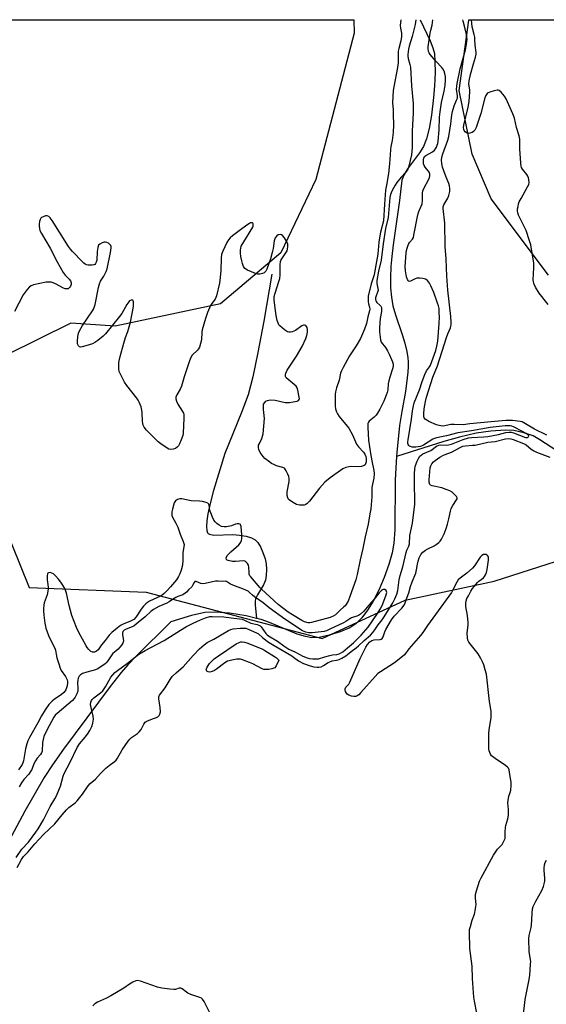
# Model space of a CAD drawing. Units: inches. Extents: x 1201769 to 1207769, y 537456 to 541456.
# Drawn here: x 1205641 to 1205880, y 541008 to 541456 of the extents above; entities that cross this region are included whole.
import ezdxf

# ---------------------------------------------------------------- set-up
doc = ezdxf.new("R2010")
doc.units = ezdxf.units.IN
doc.header["$MEASUREMENT"] = 0
for name, color, linetype in [('HYDRO-Single Line Stream', 4, 'Continuous'), ('NTRL-Trees', 3, 'Continuous'), ('Undefined', 1, 'Continuous')]:
    doc.layers.add(name, color=color, linetype=linetype)

msp = doc.modelspace()

# ---------------------------------------------------------------- linework, layer by layer
at = {"layer": 'HYDRO-Single Line Stream'}
for points in [[(1205822.66, 541455.54), (1205827.33, 541445.95), (1205828.53, 541442.8), (1205829.16, 541440.18), (1205829.45, 541436.63), (1205829.49, 541431.54), (1205829.25, 541425.49), (1205828.81, 541420.26), (1205827.81, 541412.16), (1205826.77, 541406.16), (1205825.59, 541401.52), (1205824.17, 541397.94), (1205822.37, 541395.09), (1205817.01, 541387.76), (1205815.35, 541384.96), (1205814.46, 541382.61), (1205813.3, 541373.46), (1205810.44, 541353.31), (1205809.81, 541347.94), (1205809.41, 541343.41), (1205809.17, 541338.3), (1205809.25, 541333.7), (1205809.63, 541329.56), (1205810.36, 541325.61), (1205811.51, 541321.56), (1205814.5, 541312.49), (1205815.7, 541308.55), (1205816.63, 541304.9), (1205817.1, 541302), (1205817.21, 541300.08), (1205817.2, 541298), (1205817.07, 541295.51), (1205816.83, 541292.87), (1205815.98, 541286.59), (1205814.45, 541277.61), (1205813.4, 541271.15), (1205812.12, 541258.99), (1205812.01, 541257.2)], [(1205755.36, 541340), (1205751.64, 541318.54), (1205748.99, 541304.38), (1205746.63, 541293.32), (1205744.49, 541285.21), (1205741.59, 541277.15), (1205734, 541258.43), (1205728.82, 541241.68), (1205727.3, 541235.85), (1205726.27, 541231.02), (1205725.8, 541227.87), (1205725.62, 541225.4), (1205725.71, 541223.57), (1205726.03, 541222.5), (1205726.41, 541222.09), (1205726.98, 541221.79), (1205728.9, 541221.45), (1205737.52, 541221.76), (1205740.6, 541221.47), (1205743.67, 541220.91), (1205746.14, 541220.15), (1205747.78, 541219.29), (1205749, 541217.99), (1205750.13, 541216.1), (1205751.25, 541213.58), (1205752.24, 541210.65), (1205752.67, 541208.41), (1205752.84, 541205.76), (1205752.75, 541203.12), (1205752.38, 541200.9), (1205751.49, 541198.83), (1205748.78, 541194.27), (1205747.91, 541192.41), (1205747.71, 541191.33), (1205747.7, 541189.79), (1205748.38, 541183.61)], [(1205884.85, 541259.64), (1205877.11, 541264.75), (1205874, 541266.5), (1205869.86, 541267.92), (1205865.22, 541268.97), (1205861.36, 541269.08), (1205854.77, 541268.62), (1205848.14, 541267.7), (1205840.65, 541265.96), (1205833.46, 541263.88), (1205812.01, 541257.2)], [(1205812.01, 541257.2), (1205811.38, 541246.54), (1205811.27, 541223.85), (1205810.81, 541217.78), (1205810.04, 541213.38), (1205808.5, 541208), (1205806.41, 541202.15), (1205803.94, 541196.39), (1205801.42, 541191.48), (1205798.81, 541187.28), (1205796.21, 541183.89), (1205793.45, 541181.15), (1205790.78, 541179.34), (1205786.4, 541177.45), (1205781.42, 541175.89), (1205776.84, 541174.96), (1205773.51, 541174.8), (1205770.55, 541175.3), (1205766.89, 541176.44), (1205754.29, 541181.7), (1205750.42, 541183.11), (1205748.38, 541183.61)], [(1205748.38, 541183.61), (1205743.68, 541184.77), (1205736.09, 541185.99), (1205729.66, 541186.49), (1205724.8, 541186.26), (1205718.79, 541184.91), (1205709.45, 541182.05), (1205693.66, 541166.46), (1205689.88, 541162.47), (1205686.82, 541158.93), (1205681.84, 541152.64), (1205660.58, 541124.14), (1205655.6, 541117.1), (1205651.84, 541111.32), (1205643.08, 541096.03), (1205628.55, 541068.98)]]:
    msp.add_lwpolyline(points, dxfattribs=at)
at = {"layer": 'NTRL-Trees'}
for points in [[(1205536.92, 541455.57), (1205792.55, 541455.55), (1205792.73, 541449.51), (1205775.36, 541382.92), (1205759.43, 541349.63), (1205731.93, 541326.47), (1205684.16, 541316.33), (1205663.9, 541317.78), (1205634.94, 541303.3)], [(1205881.03, 541339.49), (1205854.97, 541374.23), (1205846.29, 541394.5), (1205840.5, 541423.45), (1205844.84, 541455.3), (1205844.79, 541455.54), (1205920.27, 541455.53)], [(1205629.15, 541236.72), (1205645.08, 541197.63), (1205698.17, 541195.53), (1205778.25, 541174.47), (1205815.89, 541191.84), (1205856.42, 541200.53), (1205896.95, 541213.56)]]:
    msp.add_lwpolyline(points, dxfattribs=at)
at = {"layer": 'Undefined'}
for points, elevation in [([(1205639.08, 541074.99), (1205641.75, 541078.75), (1205644.66, 541081.89), (1205648.12, 541086.5), (1205649.07, 541087.93), (1205651.52, 541092.01), (1205652.67, 541094.23), (1205654.51, 541098.16), (1205656.74, 541101.67), (1205657.29, 541102.66), (1205659.25, 541107.31), (1205660.5, 541111.92), (1205660.91, 541113.1), (1205663.68, 541118.27), (1205666.88, 541124.99), (1205667.89, 541126.66), (1205670.53, 541129.66), (1205671.56, 541131), (1205672.61, 541132.65), (1205673.45, 541134.42), (1205673.99, 541136.04), (1205674.24, 541137.76), (1205674.1, 541139.16), (1205673.17, 541143.05), (1205672.97, 541144.41), (1205673.1, 541145.5), (1205673.38, 541146.27), (1205673.65, 541146.74), (1205674.44, 541147.52), (1205677.47, 541149.72), (1205678.51, 541150.75), (1205679.75, 541152.43), (1205681.21, 541155.17), (1205682.22, 541156.81), (1205683.02, 541157.91), (1205683.94, 541158.93), (1205685.1, 541159.92), (1205689.65, 541163.27), (1205694.91, 541167.31), (1205697.69, 541169.04), (1205703.24, 541171.83), (1205706.36, 541173.5), (1205713.81, 541178.24), (1205716.58, 541179.85), (1205719.6, 541181.4), (1205722.96, 541182.99), (1205725.15, 541183.84), (1205727.1, 541184.42), (1205728.16, 541184.51), (1205733.44, 541184.33), (1205736.83, 541183.8), (1205740.68, 541183.44), (1205741.79, 541183.16), (1205743.14, 541182.7), (1205745.8, 541181.49), (1205748.57, 541180.85), (1205749.4, 541180.56), (1205749.97, 541180.26), (1205750.51, 541179.79), (1205752.58, 541176.78), (1205753.13, 541176.19), (1205753.8, 541175.67), (1205757.85, 541173.26), (1205760.83, 541171.12), (1205763.07, 541169.66), (1205766.08, 541168.17), (1205769.36, 541166.35), (1205771.36, 541165.63), (1205772.43, 541165.39), (1205773.87, 541165.22), (1205775.6, 541165.14), (1205776.45, 541165.2), (1205779.41, 541166.13), (1205781.71, 541166.76), (1205782.87, 541166.99), (1205784.88, 541167.22), (1205785.87, 541167.47), (1205786.58, 541167.79), (1205787.55, 541168.45), (1205789.67, 541170.27), (1205792.4, 541172.42), (1205795.9, 541175.89), (1205799.07, 541179.64), (1205803.37, 541185.8), (1205804.53, 541187.72), (1205805.4, 541189.46), (1205806.73, 541192.62), (1205807.3, 541194.26), (1205807.5, 541195.34), (1205807.45, 541195.82), (1205807.28, 541196.23), (1205806.7, 541196.64), (1205805.99, 541196.73), (1205805.53, 541196.55), (1205805.09, 541196.25), (1205804.09, 541195.25), (1205801.79, 541192.34), (1205799.36, 541189.59), (1205797.08, 541186.82), (1205795.66, 541185.5), (1205794.77, 541184.88), (1205794.01, 541184.56), (1205792.36, 541184.15), (1205791.55, 541183.85), (1205790.81, 541183.44), (1205788.97, 541182.14), (1205787.93, 541181.53), (1205781.74, 541178.64), (1205780.16, 541177.99), (1205779.09, 541177.69), (1205777.66, 541177.45), (1205773.62, 541177.06), (1205772.18, 541177.05), (1205770.72, 541177.32), (1205769.3, 541177.97), (1205761.29, 541183.24), (1205754.11, 541188.36), (1205751.3, 541190.58), (1205747.37, 541193.42), (1205746.46, 541194.17), (1205745.21, 541195.42), (1205744.5, 541195.95), (1205742.41, 541196.93), (1205737.54, 541198.7), (1205736.53, 541199.21), (1205734.78, 541200.38), (1205734.08, 541200.55), (1205732.84, 541200.38), (1205730.94, 541200.5), (1205729.78, 541200.45), (1205728.31, 541200.2), (1205725.02, 541199.47), (1205723.91, 541199.33), (1205723.11, 541199.45), (1205720.94, 541200.37), (1205720.59, 541200.39), (1205720.36, 541200.32), (1205720, 541199.96), (1205719.32, 541198.47), (1205718.98, 541197.97), (1205717.6, 541196.75), (1205716.55, 541195.47), (1205716, 541195), (1205714.79, 541194.32), (1205712.66, 541193.53), (1205711.75, 541193.1), (1205710.21, 541192.23), (1205708.6, 541191.09), (1205707.66, 541190.54), (1205703.95, 541188.94), (1205701.58, 541187.62), (1205700.32, 541186.73), (1205697.78, 541184.32), (1205694.63, 541181.69), (1205692.71, 541180.24), (1205691.78, 541179.69), (1205689.09, 541178.71), (1205688.18, 541178.17), (1205687.67, 541177.59), (1205687.41, 541176.89), (1205687.43, 541176.09), (1205687.85, 541173.58), (1205687.81, 541172.8), (1205687.61, 541172.3), (1205686.96, 541171.38), (1205685.41, 541169.61), (1205684.58, 541168.81), (1205683.1, 541167.57), (1205682.53, 541166.97), (1205680.77, 541164.31), (1205680.08, 541163.42), (1205679.5, 541162.9), (1205676.19, 541160.63), (1205675.15, 541160.23), (1205671.29, 541159.15), (1205669.33, 541158.52), (1205668.35, 541158), (1205667.8, 541157.39), (1205667.28, 541156.39), (1205667.08, 541155.56), (1205667.03, 541154.39), (1205667.16, 541151.71), (1205667.09, 541150.6), (1205666.71, 541149.34), (1205666.01, 541147.85), (1205665.55, 541147.17), (1205664.76, 541146.33), (1205657.7, 541140.38), (1205656.85, 541139.55), (1205656.19, 541138.67), (1205654.16, 541134.72), (1205652.39, 541131.53), (1205651.7, 541129.91), (1205651.35, 541128.56), (1205651.09, 541127.18), (1205650.88, 541123.28), (1205650.67, 541122.54), (1205650.11, 541121.73), (1205648.68, 541120.11), (1205647.87, 541118.88), (1205647.17, 541117.58), (1205646.17, 541114.91), (1205645.68, 541113.96), (1205644.81, 541112.82), (1205642.63, 541110.4), (1205641.5, 541108.88), (1205640.55, 541107.04)], 330), ([(1205869.48, 541002.49), (1205870.41, 541010.41), (1205872.13, 541018.74), (1205872.51, 541021.31), (1205872.91, 541026.5), (1205872.94, 541027.68), (1205872.33, 541032.15), (1205872.12, 541038.2), (1205872.28, 541039.58), (1205873.18, 541043.13), (1205873.37, 541044.23), (1205873.54, 541046.72), (1205873.55, 541049.67), (1205873.77, 541051.58), (1205874.14, 541052.67), (1205875.29, 541055.08), (1205877.96, 541059.95), (1205878.7, 541061.76), (1205879.14, 541063.07), (1205879.33, 541064.17), (1205879.4, 541065.59), (1205879.1, 541069.03), (1205879.08, 541070.17), (1205879.27, 541071.57), (1205879.6, 541072.65), (1205880.14, 541073.68)], 336)]:
    msp.add_lwpolyline(points, dxfattribs=dict(at, elevation=elevation))
at = {"layer": 'Undefined', "elevation": 334}
msp.add_lwpolyline([(1205752.5, 541160.3), (1205751.67, 541160.41), (1205750.87, 541160.72), (1205746.71, 541162.93), (1205745.12, 541163.61), (1205741.91, 541164.83), (1205741.1, 541165.04), (1205740.55, 541165.1), (1205739.41, 541165.01), (1205737.11, 541164.63), (1205735.98, 541164.38), (1205735.19, 541164.1), (1205734.02, 541163.41), (1205730.19, 541160.48), (1205729.26, 541159.9), (1205728.22, 541159.47), (1205727.14, 541159.22), (1205726.37, 541159.26), (1205725.74, 541159.58), (1205725.55, 541159.89), (1205725.51, 541160.21), (1205725.6, 541160.68), (1205725.93, 541161.42), (1205726.96, 541163.02), (1205727.84, 541164.06), (1205729.15, 541165.19), (1205731, 541166.58), (1205739.11, 541172.1), (1205740.4, 541172.7), (1205741.21, 541172.88), (1205741.76, 541172.9), (1205742.87, 541172.76), (1205743.99, 541172.44), (1205751.2, 541169.57), (1205752.2, 541169.02), (1205756.53, 541166.28), (1205757.42, 541165.63), (1205758.54, 541164.65), (1205757.3, 541161.97), (1205756.99, 541161.51), (1205756.62, 541161.14), (1205756.15, 541160.9), (1205755.35, 541160.68), (1205753.92, 541160.43)], close=True, dxfattribs=at)
at = {"layer": 'Undefined'}
for points in [[(1205813.98, 541455.55, 334), (1205813.68, 541452.99, 334), (1205813.76, 541451.71, 334), (1205814.19, 541449.4, 334), (1205814.22, 541447.99, 334), (1205813.98, 541446.04, 334), (1205813.01, 541442.54, 334), (1205812.77, 541441.2, 334), (1205812.67, 541439.89, 334), (1205812.67, 541435.92, 334), (1205812.48, 541433.88, 334), (1205810.68, 541425.08, 334), (1205810.43, 541423.34, 334), (1205810.2, 541417.86, 334), (1205810.45, 541414.55, 334), (1205810.51, 541412.48, 334), (1205810.55, 541407.76, 334), (1205810.41, 541404.27, 334), (1205810.04, 541400.72, 334), (1205809.41, 541398.03, 334), (1205809.18, 541396.43, 334), (1205808.81, 541390.02, 334), (1205808.37, 541385.65, 334), (1205807.36, 541380.39, 334), (1205807.03, 541378.17, 334), (1205806.48, 541371.8, 334), (1205805.99, 541364.24, 334), (1205804.74, 541358.98, 334), (1205804.24, 541356.46, 334), (1205803.98, 541354.54, 334), (1205803.55, 541349.11, 334), (1205802.51, 541344.06, 334), (1205802.02, 541340.51, 334), (1205801.69, 541339.27, 334), (1205800.46, 541335.65, 334), (1205799.1, 541329.93, 334), (1205799.02, 541328.79, 334), (1205799.12, 541327.33, 334), (1205799.28, 541326.48, 334), (1205799.75, 541324.94, 334), (1205799.83, 541324.14, 334), (1205799.69, 541323.32, 334), (1205798.95, 541320.56, 334), (1205798.34, 541317.54, 334), (1205797.41, 541315.04, 334), (1205795.53, 541310.68, 334), (1205793.56, 541307.39, 334), (1205790.68, 541302.84, 334), (1205787.7, 541297.57, 334), (1205786.95, 541296.07, 334), (1205786.57, 541294.99, 334), (1205785.84, 541291.83, 334), (1205784.64, 541288.29, 334), (1205784.23, 541286.57, 334), (1205784.07, 541285.42, 334), (1205784.04, 541279.94, 334), (1205784.2, 541278.81, 334), (1205784.63, 541277.44, 334), (1205785.13, 541276.46, 334), (1205785.91, 541275.31, 334), (1205789.6, 541270.96, 334), (1205790.29, 541270.03, 334), (1205791.92, 541267.05, 334), (1205793.33, 541263.82, 334), (1205793.84, 541262.8, 334), (1205794.77, 541261.51, 334), (1205796.9, 541259.09, 334), (1205797.59, 541258.14, 334), (1205798.03, 541257.13, 334), (1205798.2, 541256.23, 334), (1205798.18, 541254.64, 334), (1205797.95, 541253.73, 334), (1205797.69, 541253.37, 334), (1205797.29, 541253.08, 334), (1205796.04, 541252.61, 334), (1205794.91, 541252.47, 334), (1205791.41, 541252.53, 334), (1205790.25, 541252.47, 334), (1205788.89, 541252.14, 334), (1205787.6, 541251.53, 334), (1205781.86, 541247.41, 334), (1205779.33, 541245.4, 334), (1205776.93, 541242.79, 334), (1205772.49, 541236.91, 334), (1205771.42, 541235.79, 334), (1205770.76, 541235.33, 334), (1205770.03, 541235.04, 334), (1205768.96, 541234.96, 334), (1205767.85, 541235.04, 334), (1205766.55, 541235.38, 334), (1205764.75, 541236.36, 334), (1205763.13, 541237.51, 334), (1205762.77, 541237.9, 334), (1205762.53, 541238.34, 334), (1205762.34, 541239.37, 334), (1205762.35, 541241.03, 334), (1205763.17, 541245.72, 334), (1205763.25, 541247.15, 334), (1205763.04, 541247.98, 334), (1205762.6, 541249.06, 334), (1205761.84, 541250.65, 334), (1205761.39, 541251.37, 334), (1205761.03, 541251.76, 334), (1205760.34, 541252.13, 334), (1205757.41, 541252.96, 334), (1205756.18, 541253.43, 334), (1205755.19, 541254.01, 334), (1205753.77, 541255.01, 334), (1205752.19, 541256.29, 334), (1205751.37, 541257.11, 334), (1205750.02, 541259, 334), (1205749.35, 541260.25, 334), (1205749.19, 541261.15, 334), (1205749.32, 541262.24, 334), (1205749.63, 541263.02, 334), (1205750.84, 541265.38, 334), (1205751.13, 541266.36, 334), (1205751.31, 541267.46, 334), (1205751.91, 541274.37, 334), (1205751.5, 541278.47, 334), (1205751.46, 541280.09, 334), (1205751.59, 541280.85, 334), (1205752.07, 541281.7, 334), (1205752.61, 541282.2, 334), (1205753.29, 541282.57, 334), (1205754.02, 541282.79, 334), (1205754.83, 541282.85, 334), (1205756.75, 541282.65, 334), (1205761.36, 541281.66, 334), (1205762.21, 541281.59, 334), (1205763.32, 541281.63, 334), (1205765.08, 541281.91, 334), (1205766.79, 541282.32, 334), (1205767.49, 541282.64, 334), (1205767.76, 541282.97, 334), (1205767.84, 541283.39, 334), (1205767.75, 541284.14, 334), (1205767.18, 541287.2, 334), (1205766.76, 541288.39, 334), (1205766.3, 541289.05, 334), (1205765.48, 541289.86, 334), (1205761.86, 541292.85, 334), (1205761.55, 541293.49, 334), (1205761.5, 541294.25, 334), (1205761.68, 541295.06, 334), (1205762.33, 541296.37, 334), (1205766.53, 541302.75, 334), (1205769.15, 541307.04, 334), (1205770.82, 541310.71, 334), (1205771.23, 541312.13, 334), (1205771.5, 541313.61, 334), (1205771.53, 541314.75, 334), (1205771.34, 541315.81, 334), (1205771.11, 541316.26, 334), (1205770.77, 541316.61, 334), (1205770.15, 541316.87, 334), (1205769.7, 541316.81, 334), (1205768.99, 541316.47, 334), (1205766.09, 541314.44, 334), (1205765.31, 541314.01, 334), (1205764.55, 541313.78, 334), (1205763.77, 541313.67, 334), (1205763, 541313.68, 334), (1205762.49, 541313.81, 334), (1205761.98, 541314.07, 334), (1205761, 541314.74, 334), (1205758.91, 541316.44, 334), (1205758.55, 541316.88, 334), (1205758.29, 541317.36, 334), (1205757.78, 541318.97, 334), (1205757.29, 541321.2, 334), (1205756.67, 541325.71, 334), (1205756.39, 541328.33, 334), (1205756.42, 541329.75, 334), (1205756.84, 541331.37, 334), (1205758.55, 541336.62, 334), (1205758.91, 541338.04, 334), (1205759.03, 541339.5, 334), (1205759.12, 541344.22, 334), (1205759.28, 541345.65, 334), (1205759.47, 541346.21, 334), (1205759.84, 541346.95, 334), (1205762.22, 541350.63, 334), (1205762.5, 541351.38, 334), (1205762.65, 541352.47, 334), (1205762.53, 541353.53, 334), (1205761.94, 541355.03, 334), (1205761.04, 541356.47, 334), (1205760.11, 541357.57, 334), (1205759.75, 541357.81, 334), (1205759.26, 541357.92, 334), (1205758.22, 541357.78, 334), (1205757.53, 541357.4, 334), (1205756.86, 541356.51, 334), (1205756.61, 541355.99, 334), (1205756.39, 541355.15, 334), (1205755.9, 541351.59, 334), (1205755.49, 541349.85, 334), (1205754.66, 541346.91, 334), (1205753.07, 541342.25, 334), (1205752.55, 541341.28, 334), (1205751.81, 541340.58, 334), (1205751.03, 541340.24, 334), (1205749.88, 541340, 334), (1205749.01, 541339.98, 334), (1205747.89, 541340.27, 334), (1205744.3, 541341.79, 334), (1205743.54, 541342.2, 334), (1205743.1, 541342.55, 334), (1205742.49, 541343.49, 334), (1205741.93, 541344.86, 334), (1205741.62, 541346, 334), (1205741.28, 541348.06, 334), (1205741.12, 541349.53, 334), (1205741.08, 541350.99, 334), (1205741.17, 541351.84, 334), (1205741.4, 541352.64, 334), (1205742.52, 541354.73, 334), (1205746.6, 541361.28, 334), (1205746.81, 541361.8, 334), (1205746.9, 541362.31, 334), (1205746.85, 541362.77, 334), (1205746.65, 541363.12, 334), (1205746.49, 541363.23, 334), (1205746.08, 541363.32, 334), (1205745.61, 541363.24, 334), (1205745.13, 541363.02, 334), (1205743.93, 541362.23, 334), (1205740.4, 541359.64, 334), (1205737.45, 541357.35, 334), (1205736.37, 541356.42, 334), (1205735.66, 541355.57, 334), (1205734.92, 541354.37, 334), (1205733.01, 541350.41, 334), (1205732.51, 541348.93, 334), (1205732.34, 541347.26, 334), (1205732.18, 541341.56, 334), (1205731.86, 541338.47, 334), (1205731.46, 541335.9, 334), (1205730.17, 541330.06, 334), (1205729.89, 541329.32, 334), (1205729.51, 541328.62, 334), (1205728.06, 541326.69, 334), (1205727.5, 541325.71, 334), (1205726.11, 541322.5, 334), (1205725.11, 541319.77, 334), (1205723.69, 541314.75, 334), (1205723.52, 541313.59, 334), (1205723.3, 541310.19, 334), (1205722.92, 541308.51, 334), (1205722.41, 541306.87, 334), (1205722.03, 541306.12, 334), (1205721.52, 541305.47, 334), (1205719.17, 541303.16, 334), (1205718.31, 541301.79, 334), (1205717.67, 541300.15, 334), (1205715.44, 541293.31, 334), (1205714.25, 541289.05, 334), (1205713.66, 541287.69, 334), (1205712.2, 541285.1, 334), (1205711.72, 541284.06, 334), (1205711.63, 541283.28, 334), (1205711.94, 541282.24, 334), (1205712.62, 541280.98, 334), (1205714.78, 541277.55, 334), (1205715.14, 541276.79, 334), (1205715.28, 541276.25, 334), (1205715.34, 541274.53, 334), (1205715.03, 541267.77, 334), (1205714.8, 541266.65, 334), (1205714.14, 541264.75, 334), (1205713.39, 541262.89, 334), (1205712.82, 541261.91, 334), (1205712.24, 541261.3, 334), (1205711.53, 541260.84, 334), (1205710.46, 541260.47, 334), (1205709.35, 541260.33, 334), (1205708.57, 541260.52, 334), (1205707.82, 541260.91, 334), (1205704.9, 541262.86, 334), (1205703.73, 541263.73, 334), (1205702.68, 541264.73, 334), (1205698.42, 541269.14, 334), (1205697.3, 541270.45, 334), (1205696.84, 541271.41, 334), (1205696.47, 541272.97, 334), (1205696.4, 541277.09, 334), (1205696.3, 541278.25, 334), (1205695.89, 541279.66, 334), (1205695.02, 541281.87, 334), (1205694.63, 541282.66, 334), (1205693.98, 541283.64, 334), (1205689.46, 541289.46, 334), (1205688.42, 541290.89, 334), (1205686.66, 541294.22, 334), (1205686, 541295.82, 334), (1205685.83, 541296.93, 334), (1205685.75, 541298.35, 334), (1205685.77, 541299.49, 334), (1205685.93, 541300.61, 334), (1205686.38, 541302.56, 334), (1205688, 541308.69, 334), (1205688.8, 541311.2, 334), (1205689.92, 541313.95, 334), (1205691.03, 541318.19, 334), (1205692.38, 541325.33, 334), (1205692.38, 541327.33, 334), (1205692.28, 541327.81, 334), (1205692.1, 541328.12, 334), (1205691.71, 541328.3, 334), (1205691.31, 541328.2, 334), (1205690.68, 541327.83, 334), (1205690.27, 541327.45, 334), (1205689.43, 541326.23, 334), (1205687.13, 541322.06, 334), (1205686.12, 541320.67, 334), (1205679.74, 541312.87, 334), (1205678.7, 541311.87, 334), (1205676.24, 541309.89, 334), (1205674.86, 541308.87, 334), (1205673.85, 541308.34, 334), (1205670.78, 541307.36, 334), (1205669.1, 541306.9, 334), (1205668.32, 541306.85, 334), (1205667.9, 541307, 334), (1205667.42, 541307.46, 334), (1205667, 541308.32, 334), (1205666.94, 541309.42, 334), (1205667.21, 541311.71, 334), (1205667.47, 541313.11, 334), (1205667.86, 541314.17, 334), (1205669.21, 541316.66, 334), (1205673.74, 541323.32, 334), (1205674.21, 541324.08, 334), (1205674.57, 541324.87, 334), (1205674.95, 541326.24, 334), (1205676.54, 541333.87, 334), (1205676.95, 541335.55, 334), (1205677.49, 541336.79, 334), (1205678.92, 541339.01, 334), (1205679.59, 541340.23, 334), (1205680.06, 541341.23, 334), (1205680.41, 541342.32, 334), (1205682.03, 541349.75, 334), (1205682.29, 541351.98, 334), (1205682.27, 541352.5, 334), (1205682.14, 541352.97, 334), (1205681.67, 541353.52, 334), (1205681.03, 541353.98, 334), (1205680.32, 541354.34, 334), (1205679.57, 541354.53, 334), (1205679.05, 541354.49, 334), (1205678.27, 541354.26, 334), (1205677.07, 541353.64, 334), (1205676.57, 541353.07, 334), (1205676.24, 541352.02, 334), (1205676, 541350.28, 334), (1205675.71, 541346.26, 334), (1205675.54, 541345.45, 334), (1205675.19, 541344.78, 334), (1205674.85, 541344.43, 334), (1205674.45, 541344.17, 334), (1205673.66, 541344.02, 334), (1205671.91, 541344.11, 334), (1205671.06, 541344.27, 334), (1205670.53, 541344.46, 334), (1205669.83, 541344.93, 334), (1205669.2, 541345.53, 334), (1205664.7, 541350.23, 334), (1205663.74, 541351.34, 334), (1205662.94, 541352.5, 334), (1205655.42, 541364.4, 334), (1205654.58, 541365.58, 334), (1205653.95, 541366.13, 334), (1205653.19, 541366.43, 334), (1205652.42, 541366.42, 334), (1205651.41, 541366.08, 334), (1205650.71, 541365.68, 334), (1205650.35, 541365.34, 334), (1205649.96, 541364.75, 334), (1205649.69, 541363.92, 334), (1205649.5, 541362.74, 334), (1205649.5, 541361.84, 334), (1205649.66, 541360.66, 334), (1205649.92, 541359.82, 334), (1205650.6, 541358.51, 334), (1205654.54, 541351.84, 334), (1205657.77, 541345.64, 334), (1205660.55, 541340.74, 334), (1205661.4, 541339.54, 334), (1205663.26, 541337.67, 334), (1205663.79, 541337, 334), (1205664.16, 541336.09, 334), (1205664.12, 541335.33, 334), (1205663.84, 541334.55, 334), (1205663.4, 541333.85, 334), (1205662.79, 541333.36, 334), (1205662.28, 541333.23, 334), (1205661.46, 541333.32, 334), (1205660.65, 541333.61, 334), (1205657.03, 541335.54, 334), (1205655.98, 541336.02, 334), (1205655.01, 541336.3, 334), (1205654.26, 541336.4, 334), (1205652.81, 541336.26, 334), (1205646.97, 541335.1, 334), (1205645.88, 541334.74, 334), (1205645.2, 541334.27, 334), (1205644.08, 541332.96, 334), (1205642.37, 541330.58, 334), (1205638.4, 541323, 334)], [(1205639.6, 541070.46, 332), (1205641.5, 541074.02, 332), (1205642.43, 541075.36, 332), (1205644.56, 541077.53, 332), (1205647.68, 541081.19, 332), (1205651.56, 541085.36, 332), (1205656.68, 541090.33, 332), (1205659.97, 541094.35, 332), (1205662.02, 541096.67, 332), (1205663.06, 541097.6, 332), (1205665.9, 541099.73, 332), (1205666.87, 541100.65, 332), (1205669.24, 541103.67, 332), (1205671.86, 541107.47, 332), (1205672.74, 541108.59, 332), (1205675.23, 541110.59, 332), (1205677.45, 541113.07, 332), (1205679.85, 541115.47, 332), (1205681.46, 541116.79, 332), (1205683.72, 541118.48, 332), (1205684.53, 541119.22, 332), (1205685.19, 541120.09, 332), (1205687.36, 541123.83, 332), (1205689.96, 541127.79, 332), (1205690.72, 541128.68, 332), (1205691.58, 541129.47, 332), (1205694.25, 541131.34, 332), (1205695.07, 541132.09, 332), (1205695.86, 541133.13, 332), (1205697.17, 541135.52, 332), (1205697.82, 541136.42, 332), (1205698.21, 541136.75, 332), (1205698.88, 541137.11, 332), (1205701.57, 541138.06, 332), (1205702.94, 541138.62, 332), (1205703.44, 541138.91, 332), (1205704.05, 541139.45, 332), (1205704.48, 541140.1, 332), (1205704.64, 541141.15, 332), (1205704.52, 541143.12, 332), (1205703.93, 541147.09, 332), (1205703.96, 541147.9, 332), (1205704.27, 541148.64, 332), (1205706.9, 541152.03, 332), (1205709.07, 541155.75, 332), (1205710.05, 541157.13, 332), (1205711.83, 541158.9, 332), (1205714.1, 541160.77, 332), (1205714.97, 541161.59, 332), (1205719.56, 541166.67, 332), (1205722.48, 541169.69, 332), (1205724.62, 541171.58, 332), (1205725.96, 541172.59, 332), (1205728.89, 541174.22, 332), (1205735.57, 541178.16, 332), (1205736.61, 541178.56, 332), (1205737.71, 541178.81, 332), (1205740.89, 541179.14, 332), (1205742.62, 541179.21, 332), (1205743.42, 541179.11, 332), (1205744.19, 541178.88, 332), (1205748.65, 541176.94, 332), (1205749.18, 541176.56, 332), (1205751.22, 541174.68, 332), (1205753.76, 541172.77, 332), (1205764.34, 541166.58, 332), (1205765.23, 541165.97, 332), (1205767.43, 541164.23, 332), (1205769.66, 541163.05, 332), (1205772.68, 541162.02, 332), (1205774.42, 541161.63, 332), (1205775.89, 541161.4, 332), (1205776.68, 541161.39, 332), (1205777.66, 541161.57, 332), (1205778.86, 541162.14, 332), (1205780.91, 541163.53, 332), (1205781.65, 541163.92, 332), (1205782.76, 541164.29, 332), (1205784.75, 541164.62, 332), (1205785.84, 541164.92, 332), (1205787.16, 541165.5, 332), (1205788.98, 541166.52, 332), (1205789.77, 541167.11, 332), (1205791.31, 541168.58, 332), (1205793.62, 541170.2, 332), (1205794.71, 541171.1, 332), (1205797.27, 541173.49, 332), (1205800.09, 541175.98, 332), (1205801.16, 541177.12, 332), (1205802.15, 541178.44, 332), (1205803.67, 541180.7, 332), (1205805.5, 541182.95, 332), (1205806.4, 541184.25, 332), (1205810.26, 541190.62, 332), (1205811.16, 541192.45, 332), (1205812.06, 541194.58, 332), (1205812.52, 541196.29, 332), (1205813.25, 541201.06, 332), (1205813.63, 541203.05, 332), (1205814.85, 541206.97, 332), (1205816.33, 541213.51, 332), (1205816.73, 541214.61, 332), (1205817.61, 541216.42, 332), (1205817.85, 541217.41, 332), (1205818.06, 541221.17, 332), (1205819.16, 541226.84, 332), (1205820.34, 541235.41, 332), (1205820.37, 541237.04, 332), (1205820.09, 541244.93, 332), (1205820.2, 541249.05, 332), (1205820.36, 541251.68, 332), (1205820.62, 541253.01, 332), (1205821.31, 541254.96, 332), (1205821.91, 541256.3, 332), (1205822.54, 541257.21, 332), (1205823.12, 541257.79, 332), (1205823.95, 541258.36, 332), (1205827.5, 541259.92, 332), (1205830.21, 541261.77, 332), (1205831.18, 541262.29, 332), (1205831.97, 541262.44, 332), (1205834.51, 541262.27, 332), (1205835.55, 541262.37, 332), (1205836.9, 541262.79, 332), (1205842.28, 541264.81, 332), (1205844.76, 541265.54, 332), (1205846.12, 541265.72, 332), (1205851.61, 541266.01, 332), (1205853.5, 541266.21, 332), (1205858.36, 541267.18, 332), (1205861.72, 541268.06, 332), (1205863.17, 541268.25, 332), (1205864.02, 541268.15, 332), (1205865.15, 541267.83, 332), (1205870.63, 541265.79, 332), (1205871.1, 541265.71, 332), (1205871.51, 541265.78, 332), (1205871.83, 541265.99, 332), (1205872.02, 541266.27, 332), (1205872.05, 541266.42, 332), (1205871.89, 541266.76, 332), (1205870.89, 541267.59, 332), (1205869.3, 541268.48, 332), (1205865.16, 541270.6, 332), (1205864.36, 541270.88, 332), (1205863.57, 541271.04, 332), (1205861.29, 541271.06, 332), (1205854.52, 541270.29, 332), (1205846.12, 541268.78, 332), (1205839.8, 541267.82, 332), (1205834.68, 541266.48, 332), (1205830.1, 541265.63, 332), (1205829.28, 541265.38, 332), (1205828.51, 541265.02, 332), (1205824.26, 541262.29, 332), (1205822.9, 541261.72, 332), (1205821.8, 541261.45, 332), (1205820.73, 541261.31, 332), (1205819.92, 541261.31, 332), (1205819.12, 541261.42, 332), (1205818.37, 541261.63, 332), (1205817.93, 541261.85, 332), (1205817.57, 541262.18, 332), (1205817.3, 541262.6, 332), (1205817.16, 541263.04, 332), (1205817.1, 541263.75, 332), (1205817.2, 541264.78, 332), (1205818.72, 541274.14, 332), (1205819.2, 541277.86, 332), (1205819.62, 541280.1, 332), (1205820.06, 541281.53, 332), (1205822.39, 541287.44, 332), (1205823.64, 541291.14, 332), (1205824.9, 541294.44, 332), (1205825.63, 541296.03, 332), (1205827.01, 541297.81, 332), (1205827.48, 541298.64, 332), (1205829.85, 541305.31, 332), (1205830.36, 541307.22, 332), (1205830.76, 541309.49, 332), (1205831.32, 541317.63, 332), (1205831.44, 541320.51, 332), (1205831.42, 541322.18, 332), (1205831.29, 541324.35, 332), (1205831.07, 541325.57, 332), (1205830.66, 541326.86, 332), (1205828.88, 541331.57, 332), (1205827.57, 541334.61, 332), (1205826.9, 541335.94, 332), (1205826.57, 541336.42, 332), (1205825.98, 541337.03, 332), (1205825.07, 541337.68, 332), (1205824, 541338.01, 332), (1205822.57, 541338.2, 332), (1205821.72, 541338.21, 332), (1205821.2, 541338.12, 332), (1205820.48, 541337.86, 332), (1205818.27, 541336.73, 332), (1205817.85, 541336.64, 332), (1205817.49, 541336.75, 332), (1205817.21, 541337.08, 332), (1205816.98, 541337.51, 332), (1205816.56, 541338.79, 332), (1205816.05, 541341.44, 332), (1205815.89, 541343.47, 332), (1205816.42, 541349.59, 332), (1205816.56, 541350.69, 332), (1205816.82, 541351.81, 332), (1205817.27, 541353.19, 332), (1205817.62, 541353.97, 332), (1205817.94, 541354.42, 332), (1205819.23, 541355.82, 332), (1205819.62, 541356.6, 332), (1205819.9, 541357.73, 332), (1205821.61, 541366.87, 332), (1205822.08, 541368.39, 332), (1205823.24, 541370.89, 332), (1205823.63, 541371.98, 332), (1205823.84, 541373.38, 332), (1205823.76, 541376.75, 332), (1205823.92, 541377.84, 332), (1205824.51, 541379.18, 332), (1205826.5, 541382.86, 332), (1205826.92, 541383.87, 332), (1205827.13, 541384.61, 332), (1205827.17, 541385.38, 332), (1205826.89, 541386.19, 332), (1205824.96, 541388.52, 332), (1205824.49, 541389.4, 332), (1205824.28, 541390.14, 332), (1205824.16, 541391.16, 332), (1205824.21, 541391.94, 332), (1205824.37, 541392.7, 332), (1205824.67, 541393.36, 332), (1205825.25, 541393.91, 332), (1205828.26, 541395.61, 332), (1205829.17, 541396.28, 332), (1205829.71, 541396.95, 332), (1205830.15, 541397.72, 332), (1205830.48, 541398.51, 332), (1205830.7, 541399.29, 332), (1205830.88, 541400.41, 332), (1205831.37, 541405.47, 332), (1205831.57, 541411.27, 332), (1205831.79, 541413.67, 332), (1205832.48, 541417.93, 332), (1205833.63, 541423.12, 332), (1205834.07, 541425.88, 332), (1205834.2, 541428.16, 332), (1205834.16, 541429.83, 332), (1205833.99, 541431.18, 332), (1205833.63, 541432.22, 332), (1205833.09, 541433.19, 332), (1205832.58, 541433.87, 332), (1205829.79, 541436.79, 332), (1205827.2, 541439.83, 332), (1205826.75, 541440.53, 332), (1205826.54, 541441.05, 332), (1205826.28, 541442.41, 332), (1205826.34, 541443.22, 332), (1205827.29, 541449.45, 332), (1205827.57, 541450.77, 332), (1205828.21, 541453.06, 332), (1205828.53, 541455.54, 332)], [(1205820.76, 541455.55, 332), (1205820.5, 541453.43, 332), (1205819.01, 541447.97, 332), (1205817.71, 541443.61, 332), (1205817.45, 541442.16, 332), (1205817.19, 541439.78, 332), (1205817.17, 541438.96, 332), (1205817.29, 541437.98, 332), (1205818.06, 541435.21, 332), (1205818.26, 541434.01, 332), (1205818.84, 541425.5, 332), (1205819.53, 541417.44, 332), (1205819.52, 541413.16, 332), (1205819.06, 541405.1, 332), (1205819.13, 541397.56, 332), (1205818.79, 541394.19, 332), (1205817.55, 541388.96, 332), (1205817.1, 541387.73, 332), (1205816.54, 541386.79, 332), (1205816.05, 541386.13, 332), (1205814.02, 541384.06, 332), (1205812.13, 541381.65, 332), (1205811.3, 541380.33, 332), (1205810.18, 541378.25, 332), (1205809.53, 541376.93, 332), (1205809.24, 541376.12, 332), (1205808.94, 541374.73, 332), (1205808.71, 541373.03, 332), (1205808.2, 541365.77, 332), (1205807.03, 541360.68, 332), (1205805.85, 541353.77, 332), (1205804.97, 541346.28, 332), (1205803.79, 541341.37, 332), (1205803.07, 541337.14, 332), (1205803.08, 541335.75, 332), (1205803.53, 541333.38, 332), (1205803.57, 541332.63, 332), (1205803.39, 541331.85, 332), (1205802.53, 541329.66, 332), (1205802.45, 541329.16, 332), (1205802.45, 541328.49, 332), (1205802.62, 541327.81, 332), (1205803.05, 541327.13, 332), (1205804.45, 541325.87, 332), (1205804.78, 541325.47, 332), (1205805.1, 541324.78, 332), (1205805.17, 541324.28, 332), (1205805.09, 541322.98, 332), (1205804.49, 541319.84, 332), (1205804.22, 541315.79, 332), (1205804.28, 541313.73, 332), (1205804.73, 541310.06, 332), (1205805.05, 541309.07, 332), (1205806.98, 541306.6, 332), (1205807.87, 541305.17, 332), (1205808.63, 541303.69, 332), (1205809.76, 541301.25, 332), (1205810.18, 541300.15, 332), (1205810.45, 541299.04, 332), (1205810.46, 541298.05, 332), (1205810.21, 541296.94, 332), (1205808.93, 541293.12, 332), (1205808.48, 541291.48, 332), (1205808.22, 541290.11, 332), (1205807.97, 541287.35, 332), (1205807.75, 541286.27, 332), (1205807.29, 541284.93, 332), (1205806.18, 541282.34, 332), (1205804.45, 541278.7, 332), (1205803.37, 541276.8, 332), (1205802.65, 541275.89, 332), (1205801.82, 541275.04, 332), (1205799.5, 541273.18, 332), (1205799.2, 541272.77, 332), (1205798.95, 541272.05, 332), (1205798.88, 541270.38, 332), (1205799.19, 541264.5, 332), (1205800.1, 541258.43, 332), (1205800.68, 541255.12, 332), (1205801.62, 541250.76, 332), (1205801.77, 541249.44, 332), (1205801.62, 541247.23, 332), (1205801.01, 541244.54, 332), (1205800.82, 541243.07, 332), (1205800.76, 541241.88, 332), (1205800.81, 541238.82, 332), (1205800.23, 541233.33, 332), (1205799.91, 541231.04, 332), (1205799.09, 541226.37, 332), (1205797.74, 541220.63, 332), (1205796.72, 541215.37, 332), (1205795.41, 541210.2, 332), (1205794.16, 541203.54, 332), (1205793.42, 541201.05, 332), (1205790.83, 541193.55, 332), (1205789.97, 541191.43, 332), (1205789.29, 541190.22, 332), (1205788.62, 541189.36, 332), (1205788.06, 541188.77, 332), (1205786.19, 541187.13, 332), (1205784.21, 541185.18, 332), (1205783.25, 541184.55, 332), (1205781.89, 541184.04, 332), (1205773.31, 541181.72, 332), (1205772.53, 541181.62, 332), (1205771.77, 541181.63, 332), (1205770.15, 541182.04, 332), (1205768.9, 541182.66, 332), (1205764.66, 541185.19, 332), (1205762.75, 541186.49, 332), (1205758.24, 541189.97, 332), (1205750.67, 541196.86, 332), (1205749.86, 541197.68, 332), (1205745.74, 541202.41, 332), (1205745.34, 541202.96, 332), (1205745.08, 541203.66, 332), (1205744.95, 541204.42, 332), (1205744.83, 541206.91, 332), (1205744.69, 541207.71, 332), (1205744.3, 541208.46, 332), (1205743.56, 541209.29, 332), (1205743.11, 541209.56, 332), (1205742.39, 541209.69, 332), (1205738.85, 541209.39, 332), (1205737.44, 541209.45, 332), (1205735.52, 541209.84, 332), (1205735.06, 541210.04, 332), (1205734.73, 541210.34, 332), (1205734.54, 541210.92, 332), (1205734.66, 541211.39, 332), (1205735.06, 541212.1, 332), (1205735.6, 541212.8, 332), (1205736.62, 541213.84, 332), (1205740.38, 541217.07, 332), (1205740.95, 541217.7, 332), (1205741.22, 541218.19, 332), (1205741.47, 541219.02, 332), (1205741.61, 541219.9, 332), (1205741.65, 541221.59, 332), (1205741.3, 541225.31, 332), (1205741.1, 541226.06, 332), (1205740.85, 541226.41, 332), (1205740.3, 541226.59, 332), (1205739.62, 541226.55, 332), (1205738.84, 541226.33, 332), (1205736.94, 541225.63, 332), (1205734.72, 541225.18, 332), (1205733.61, 541225.12, 332), (1205732.38, 541225.39, 332), (1205731.42, 541225.87, 332), (1205730.3, 541226.68, 332), (1205729.52, 541227.41, 332), (1205728.94, 541228.23, 332), (1205728.3, 541229.57, 332), (1205727.52, 541231.51, 332), (1205727.19, 541232.63, 332), (1205726.83, 541235.03, 332), (1205726.55, 541235.66, 332), (1205726.23, 541235.98, 332), (1205725.52, 541236.28, 332), (1205723.86, 541236.62, 332), (1205722.41, 541236.79, 332), (1205718.6, 541236.95, 332), (1205714.36, 541237.86, 332), (1205713.5, 541237.89, 332), (1205712.47, 541237.6, 332), (1205711.59, 541237.03, 332), (1205711.2, 541236.52, 332), (1205710.96, 541236.02, 332), (1205710.16, 541233.25, 332), (1205709.9, 541231.95, 332), (1205709.84, 541231.17, 332), (1205709.94, 541230.31, 332), (1205710.18, 541229.6, 332), (1205711.68, 541226.9, 332), (1205712.56, 541225.05, 332), (1205713.72, 541221.85, 332), (1205715.04, 541218.51, 332), (1205715.41, 541217.11, 332), (1205715.37, 541216.11, 332), (1205714.94, 541213.56, 332), (1205714.9, 541210.02, 332), (1205714.71, 541207.72, 332), (1205714.16, 541205.49, 332), (1205713.5, 541203.88, 332), (1205712.89, 541202.63, 332), (1205711.95, 541201.13, 332), (1205709.31, 541197.92, 332), (1205707.81, 541196.24, 332), (1205706.4, 541194.91, 332), (1205705.49, 541194.2, 332), (1205704.77, 541193.75, 332), (1205699.7, 541191.34, 332), (1205698.78, 541190.8, 332), (1205698.02, 541190.19, 332), (1205697.04, 541189.15, 332), (1205695.94, 541187.81, 332), (1205693.62, 541184.31, 332), (1205692.57, 541183.13, 332), (1205692.02, 541182.72, 332), (1205691.15, 541182.27, 332), (1205687.68, 541180.96, 332), (1205686.53, 541180.39, 332), (1205684.96, 541179.22, 332), (1205682.54, 541177.14, 332), (1205681.34, 541175.92, 332), (1205679.52, 541173.49, 332), (1205677.9, 541171.53, 332), (1205676.4, 541169.29, 332), (1205675.67, 541168.67, 332), (1205674.71, 541168.3, 332), (1205673.78, 541168.31, 332), (1205673.09, 541168.59, 332), (1205672.08, 541169.48, 332), (1205671.37, 541170.35, 332), (1205670.91, 541171.1, 332), (1205667.62, 541177.2, 332), (1205666.59, 541179.43, 332), (1205664.39, 541184.94, 332), (1205663.16, 541189.42, 332), (1205662.06, 541195.01, 332), (1205661.39, 541196.87, 332), (1205660.36, 541198.66, 332), (1205659.4, 541200.09, 332), (1205658.42, 541201.37, 332), (1205657.11, 541202.83, 332), (1205656.08, 541203.77, 332), (1205655.34, 541204.19, 332), (1205654.57, 541204.38, 332), (1205653.86, 541204.3, 332), (1205653.51, 541204.08, 332), (1205653.39, 541203.9, 332), (1205653.22, 541202.89, 332), (1205653.26, 541201.05, 332), (1205653.36, 541199.99, 332), (1205653.74, 541197.84, 332), (1205653.73, 541197.01, 332), (1205653.55, 541195.89, 332), (1205653.14, 541194.22, 332), (1205651.88, 541190.69, 332), (1205651.65, 541189.57, 332), (1205651.49, 541188.15, 332), (1205651.5, 541187.02, 332), (1205651.67, 541185.04, 332), (1205652.15, 541181.4, 332), (1205652.62, 541179.2, 332), (1205653.77, 541175.76, 332), (1205654.68, 541173.78, 332), (1205656.41, 541170.71, 332), (1205656.9, 541169.67, 332), (1205657.07, 541169.11, 332), (1205657.31, 541167.34, 332), (1205657.66, 541165.74, 332), (1205658.45, 541162.94, 332), (1205659.1, 541160.96, 332), (1205659.63, 541159.91, 332), (1205661.5, 541157.22, 332), (1205662.3, 541155.63, 332), (1205662.46, 541155.09, 332), (1205662.52, 541154.3, 332), (1205662.29, 541152.97, 332), (1205661.67, 541151.16, 332), (1205661.35, 541150.62, 332), (1205660.81, 541149.96, 332), (1205659.52, 541148.83, 332), (1205656.6, 541146.95, 332), (1205655.45, 541146.01, 332), (1205654.02, 541144.52, 332), (1205652.28, 541142.06, 332), (1205650.66, 541139.35, 332), (1205648.93, 541136.09, 332), (1205645.19, 541129.48, 332), (1205644.43, 541127.96, 332), (1205643.98, 541126.6, 332), (1205643.41, 541124.37, 332), (1205642.44, 541118.89, 332), (1205642.14, 541117.91, 332), (1205641.8, 541117.16, 332), (1205640.16, 541114.81, 332)], [(1205880.21, 541266.88, 334), (1205874.74, 541269.62, 334), (1205869.8, 541272.49, 334), (1205869.01, 541272.85, 334), (1205868.22, 541273.08, 334), (1205864.62, 541273.43, 334), (1205861.71, 541273.42, 334), (1205854.95, 541272.92, 334), (1205845.26, 541271.97, 334), (1205842.29, 541271.57, 334), (1205838.11, 541271.67, 334), (1205836.63, 541271.64, 334), (1205835.85, 541271.51, 334), (1205833.99, 541271.02, 334), (1205832.91, 541270.96, 334), (1205831.28, 541271.17, 334), (1205830.21, 541271.46, 334), (1205826.73, 541273.09, 334), (1205825.69, 541273.65, 334), (1205825.02, 541274.15, 334), (1205824.59, 541274.74, 334), (1205824.42, 541275.21, 334), (1205824.33, 541276.55, 334), (1205824.49, 541278.74, 334), (1205825.11, 541282.1, 334), (1205825.56, 541284.04, 334), (1205828.52, 541293.16, 334), (1205830.53, 541298.34, 334), (1205834.63, 541311.13, 334), (1205835.24, 541312.81, 334), (1205836.45, 541315.56, 334), (1205836.71, 541316.4, 334), (1205836.8, 541316.97, 334), (1205836.8, 541318.12, 334), (1205836.59, 541320.75, 334), (1205835.33, 541332.71, 334), (1205834.85, 541339.05, 334), (1205834.49, 541346.99, 334), (1205834.04, 541352.51, 334), (1205834, 541363.17, 334), (1205833.13, 541369.85, 334), (1205833.21, 541370.58, 334), (1205833.54, 541371.5, 334), (1205835.23, 541374.51, 334), (1205835.79, 541375.76, 334), (1205836.14, 541377.49, 334), (1205836.2, 541378.94, 334), (1205836.02, 541380.05, 334), (1205835.69, 541381.13, 334), (1205834.59, 541384.05, 334), (1205833.41, 541386.85, 334), (1205832.82, 541388.52, 334), (1205832.5, 541390.27, 334), (1205832.44, 541391.74, 334), (1205832.63, 541393.15, 334), (1205833.02, 541394.68, 334), (1205835.22, 541400.88, 334), (1205835.71, 541402.55, 334), (1205836.7, 541408.28, 334), (1205837.13, 541412.32, 334), (1205837.44, 541413.94, 334), (1205838.17, 541416.38, 334), (1205839.29, 541418.98, 334), (1205839.62, 541419.94, 334), (1205839.69, 541420.94, 334), (1205839.26, 541424.02, 334), (1205839.33, 541425.16, 334), (1205839.53, 541426.57, 334), (1205840.95, 541433.24, 334), (1205843.3, 541441.86, 334), (1205843.61, 541443.58, 334), (1205844.01, 541446.67, 334), (1205843.96, 541447.53, 334), (1205843.72, 541448.87, 334), (1205843.14, 541451.35, 334), (1205842.19, 541454.9, 334), (1205842.05, 541455.54, 334)], [(1205880.91, 541326.24, 336), (1205876.84, 541331.31, 336), (1205875.12, 541334.11, 336), (1205874.39, 541335.66, 336), (1205874.17, 541336.59, 336), (1205874.13, 541337.44, 336), (1205874.37, 541342.86, 336), (1205874.35, 541345.03, 336), (1205873, 541353.22, 336), (1205872.43, 541355.17, 336), (1205870.83, 541359.86, 336), (1205869.33, 541362.83, 336), (1205867.48, 541366.82, 336), (1205867.07, 541367.89, 336), (1205866.93, 541368.73, 336), (1205866.99, 541369.6, 336), (1205867.19, 541370.77, 336), (1205867.47, 541371.94, 336), (1205867.75, 541372.78, 336), (1205868.55, 541374.34, 336), (1205871.56, 541379.7, 336), (1205872.05, 541380.75, 336), (1205872.23, 541381.55, 336), (1205872.13, 541382.91, 336), (1205871.94, 541383.72, 336), (1205871.62, 541384.48, 336), (1205871.15, 541385.19, 336), (1205869.23, 541387.69, 336), (1205868.84, 541388.42, 336), (1205868.67, 541388.96, 336), (1205868.48, 541390.4, 336), (1205868.01, 541396.88, 336), (1205868.04, 541400.23, 336), (1205867.97, 541401.34, 336), (1205867.65, 541402.77, 336), (1205866.57, 541406.64, 336), (1205865.6, 541410.89, 336), (1205864.85, 541412.83, 336), (1205861.87, 541419.67, 336), (1205861.06, 541420.9, 336), (1205859.52, 541422.67, 336), (1205858.67, 541423.35, 336), (1205858.19, 541423.5, 336), (1205857.68, 541423.51, 336), (1205856.3, 541423.25, 336), (1205854.35, 541422.7, 336), (1205853.6, 541422.36, 336), (1205853.13, 541421.97, 336), (1205852.59, 541421.15, 336), (1205852.17, 541420.07, 336), (1205850.31, 541412.92, 336), (1205848.21, 541406.65, 336), (1205847.6, 541405.33, 336), (1205847.02, 541404.76, 336), (1205846.3, 541404.35, 336), (1205845.26, 541403.95, 336), (1205844.51, 541403.89, 336), (1205843.83, 541404.17, 336), (1205843.23, 541404.66, 336), (1205842.75, 541405.28, 336), (1205842.57, 541405.73, 336), (1205842.45, 541406.67, 336), (1205842.55, 541407.7, 336), (1205844.6, 541415.83, 336), (1205845.03, 541418.43, 336), (1205845.35, 541422.74, 336), (1205845.29, 541423.74, 336), (1205844.9, 541426.22, 336), (1205845, 541427.77, 336), (1205845.62, 541430.65, 336), (1205846.98, 541435.53, 336), (1205847.91, 541438.53, 336), (1205848.18, 541439.88, 336), (1205848.13, 541440.73, 336), (1205847.64, 541444.03, 336), (1205847.6, 541446.55, 336), (1205847.51, 541447.69, 336), (1205847.28, 541448.82, 336), (1205846.33, 541452.39, 336), (1205846.04, 541455.54, 336)], [(1205848.54, 541004.17, 334), (1205847.4, 541009.73, 334), (1205847.17, 541011.48, 334), (1205846.48, 541019.95, 334), (1205846.28, 541025.58, 334), (1205845.22, 541033.66, 334), (1205845.11, 541041.07, 334), (1205845.21, 541042.23, 334), (1205845.54, 541043.66, 334), (1205846.35, 541046.48, 334), (1205847.36, 541049.26, 334), (1205847.89, 541051.58, 334), (1205848.09, 541052.75, 334), (1205848.14, 541053.63, 334), (1205847.89, 541056.52, 334), (1205847.93, 541058.13, 334), (1205848.32, 541059.87, 334), (1205849.63, 541064.15, 334), (1205850.37, 541065.72, 334), (1205855.99, 541076.08, 334), (1205857.84, 541078.69, 334), (1205859.92, 541080.91, 334), (1205860.77, 541082.37, 334), (1205861.29, 541083.66, 334), (1205861.37, 541084.49, 334), (1205861.28, 541086.53, 334), (1205861.44, 541088.58, 334), (1205861.59, 541089.44, 334), (1205862.49, 541092.53, 334), (1205862.79, 541094.23, 334), (1205862.82, 541096.77, 334), (1205862.61, 541099.8, 334), (1205862.67, 541100.91, 334), (1205863.01, 541102.84, 334), (1205863.57, 541104.48, 334), (1205863.86, 541105.61, 334), (1205864.14, 541107.64, 334), (1205864.04, 541109.07, 334), (1205863.37, 541113.68, 334), (1205863.11, 541114.79, 334), (1205862.79, 541115.48, 334), (1205862.35, 541116.05, 334), (1205861.47, 541116.8, 334), (1205856.79, 541119.91, 334), (1205855.61, 541120.78, 334), (1205855.2, 541121.19, 334), (1205854.74, 541121.88, 334), (1205854.12, 541123.42, 334), (1205853.94, 541124.24, 334), (1205853.88, 541125.11, 334), (1205853.9, 541131.27, 334), (1205854.09, 541133.03, 334), (1205854.95, 541138.62, 334), (1205855.04, 541140.07, 334), (1205854.92, 541141.4, 334), (1205854.25, 541145.8, 334), (1205852.81, 541158.26, 334), (1205852.33, 541160.25, 334), (1205851.69, 541162.49, 334), (1205851.24, 541163.58, 334), (1205850.18, 541165.71, 334), (1205849.12, 541167.45, 334), (1205844.91, 541172.76, 334), (1205844.38, 541173.72, 334), (1205844.16, 541174.78, 334), (1205844.11, 541177, 334), (1205844.54, 541180.52, 334), (1205844.59, 541181.68, 334), (1205844.22, 541184.88, 334), (1205843.5, 541188.97, 334), (1205843.49, 541190.56, 334), (1205843.65, 541191.58, 334), (1205843.98, 541192.57, 334), (1205844.61, 541193.88, 334), (1205845.72, 541195.93, 334), (1205846.54, 541197.14, 334), (1205848.78, 541199.87, 334), (1205849.42, 541200.47, 334), (1205851.44, 541202.05, 334), (1205852.01, 541202.66, 334), (1205852.45, 541203.36, 334), (1205852.82, 541204.44, 334), (1205853.14, 541205.86, 334), (1205853.7, 541210.04, 334), (1205853.75, 541210.93, 334), (1205853.7, 541211.48, 334), (1205853.38, 541212.13, 334), (1205852.82, 541212.56, 334), (1205852.16, 541212.68, 334), (1205851.47, 541212.57, 334), (1205850.81, 541212.21, 334), (1205850.04, 541211.4, 334), (1205847.46, 541207.49, 334), (1205846.54, 541206.39, 334), (1205843.95, 541204.11, 334), (1205840.86, 541201.92, 334), (1205840.04, 541201.14, 334), (1205839.31, 541199.98, 334), (1205837.63, 541196.59, 334), (1205836.89, 541195.37, 334), (1205826.1, 541180.4, 334), (1205823.91, 541177.16, 334), (1205822.83, 541175.82, 334), (1205817.52, 541169.74, 334), (1205815.53, 541167.1, 334), (1205814.76, 541166.27, 334), (1205811.02, 541163.33, 334), (1205804.68, 541159.37, 334), (1205803.47, 541158.51, 334), (1205802.22, 541157.25, 334), (1205795.8, 541149.91, 334), (1205794.8, 541148.92, 334), (1205794.13, 541148.45, 334), (1205793.41, 541148.15, 334), (1205792.64, 541148.07, 334), (1205791.58, 541148.28, 334), (1205790.29, 541148.78, 334), (1205789.62, 541149.21, 334), (1205789.25, 541149.63, 334), (1205788.84, 541150.36, 334), (1205788.62, 541151.14, 334), (1205788.65, 541151.62, 334), (1205788.94, 541152.27, 334), (1205790.25, 541153.69, 334), (1205790.82, 541154.65, 334), (1205795.44, 541165.41, 334), (1205798.09, 541170.54, 334), (1205798.82, 541171.77, 334), (1205799.84, 541172.9, 334), (1205800.77, 541173.58, 334), (1205801.81, 541173.81, 334), (1205804.58, 541173.97, 334), (1205805.05, 541174.11, 334), (1205805.42, 541174.39, 334), (1205805.91, 541175.28, 334), (1205806.65, 541177.42, 334), (1205807.1, 541178.47, 334), (1205809.71, 541182.94, 334), (1205810.97, 541184.55, 334), (1205814.39, 541188.19, 334), (1205815.38, 541189.67, 334), (1205815.92, 541190.73, 334), (1205816.42, 541192.03, 334), (1205817.5, 541195.26, 334), (1205818.32, 541198.12, 334), (1205819.03, 541200.23, 334), (1205820.7, 541204.15, 334), (1205821.07, 541205.58, 334), (1205821.45, 541208.21, 334), (1205821.79, 541209.56, 334), (1205822.33, 541211.13, 334), (1205823.09, 541212.56, 334), (1205823.92, 541213.6, 334), (1205825.19, 541214.62, 334), (1205826.15, 541215.18, 334), (1205829.01, 541216.53, 334), (1205829.99, 541217.18, 334), (1205831.14, 541218.1, 334), (1205831.77, 541218.71, 334), (1205832.41, 541219.6, 334), (1205833.09, 541220.8, 334), (1205833.62, 541221.98, 334), (1205834.49, 541224.42, 334), (1205835.07, 541226.35, 334), (1205835.72, 541228.84, 334), (1205836.46, 541232.33, 334), (1205836.79, 541233.46, 334), (1205837.54, 541234.89, 334), (1205839.26, 541237.41, 334), (1205839.47, 541237.86, 334), (1205839.54, 541238.29, 334), (1205839.26, 541238.92, 334), (1205838.52, 541239.74, 334), (1205837.2, 541240.89, 334), (1205836.21, 541241.5, 334), (1205834.57, 541242.18, 334), (1205832.61, 541242.85, 334), (1205828.14, 541243.74, 334), (1205827.45, 541244.06, 334), (1205827.13, 541244.41, 334), (1205826.82, 541245.43, 334), (1205826.76, 541246.56, 334), (1205827.05, 541250.23, 334), (1205827.28, 541251.92, 334), (1205827.56, 541252.87, 334), (1205828.08, 541253.84, 334), (1205828.78, 541254.75, 334), (1205829.5, 541255.38, 334), (1205831.73, 541256.86, 334), (1205833.25, 541257.7, 334), (1205834.05, 541258.06, 334), (1205836.96, 541259.1, 334), (1205840.84, 541261.23, 334), (1205842.13, 541261.76, 334), (1205843.39, 541262, 334), (1205846.49, 541262.21, 334), (1205847.64, 541262.35, 334), (1205853.54, 541263.62, 334), (1205856.82, 541263.97, 334), (1205861.54, 541265.15, 334), (1205863.08, 541265.35, 334), (1205863.98, 541265.22, 334), (1205864.98, 541264.91, 334), (1205869.74, 541263, 334), (1205870.85, 541262.38, 334), (1205873.12, 541260.44, 334), (1205874.33, 541259.72, 334), (1205875.64, 541259.15, 334), (1205881.66, 541256.85, 334)], [(1205726.91, 541004.75, 332), (1205724.53, 541009.48, 332), (1205723.77, 541010.66, 332), (1205723.36, 541011.01, 332), (1205722.62, 541011.39, 332), (1205718.49, 541012.74, 332), (1205717.16, 541013.28, 332), (1205716.46, 541013.72, 332), (1205714.58, 541015.27, 332), (1205713.89, 541015.58, 332), (1205713.23, 541015.56, 332), (1205711.58, 541015.05, 332), (1205710.74, 541014.98, 332), (1205709.03, 541015.1, 332), (1205705.29, 541015.55, 332), (1205703.3, 541016.08, 332), (1205695.69, 541018.77, 332), (1205694.29, 541019.09, 332), (1205693.48, 541018.97, 332), (1205692.17, 541018.35, 332), (1205690.64, 541017.41, 332), (1205688.1, 541015.57, 332), (1205682.22, 541012.15, 332), (1205680.18, 541011.05, 332), (1205676.05, 541009.18, 332), (1205674.85, 541008.43, 332), (1205674.02, 541007.62, 332)]]:
    msp.add_polyline3d(points, dxfattribs=at)

doc.saveas('drawing.dxf')
